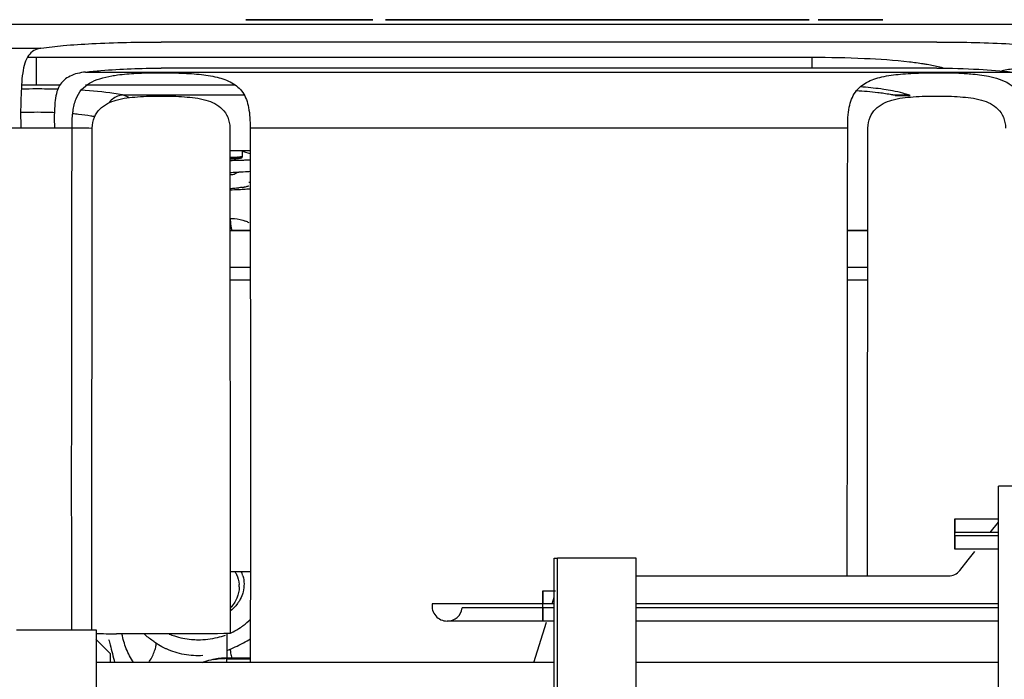
# Model space of a CAD drawing. Units: millimetres. Extents: x -3357 to 17472, y -300 to 20261.
# Drawn here: x 13844 to 14049, y 14896 to 15034 of the extents above; entities that cross this region are included whole.
import ezdxf

# ---------------------------------------------------------------- set-up
doc = ezdxf.new("R2010")
doc.units = ezdxf.units.MM
doc.header["$LTSCALE"] = 300
doc.layers.add('1轮廓实线层', color=7, linetype='Continuous')
doc.layers.add('6文字层', color=3, linetype='Continuous')

# ---------------------------------------------------------------- blocks, each defined once
blk = doc.blocks.new('A$C13EC3E9F')
at = {"layer": '6文字层', "linetype": 'Continuous'}
for p, q in [((-815.26, 676.69), (-1197.44, 676.69)), ((-815.26, 677.69), (-812.47, 677.69)), ((-815.17, 677.69), (-815.26, 677.69)), ((-814.79, 676.69), (-815.26, 676.69)), ((-814.47, 677.69), (-815.17, 677.69)), ((-812, 677.69), (-814.79, 677.69)), ((-814.79, 677.69), (-812, 677.69)), ((-812.47, 676.69), (-814.79, 676.69)), ((-812.47, 677.69), (-814.47, 677.69)), ((-812.47, 677.69), (-812, 677.69)), ((-812, 677.69), (-812.47, 677.69)), ((-812, 676.69), (-812.47, 676.69)), ((-812, 677.69), (-803.17, 677.69)), ((-809.53, 677.69), (-812, 677.69)), ((-803.17, 677.69), (-812, 677.69)), ((-812, 677.69), (-801.31, 677.69)), ((-805.96, 676.69), (-812, 676.69)), ((-807.2, 677.69), (-809.53, 677.69)), ((-805.96, 677.69), (-807.2, 677.69)), ((-805.03, 677.69), (-805.96, 677.69)), ((-805.03, 676.69), (-805.96, 676.69)), ((-804.1, 677.69), (-805.03, 677.69)), ((-805.03, 677.69), (-804.34, 677.69)), ((-804.97, 677.69), (-805.03, 677.69)), ((-804.1, 676.69), (-805.03, 676.69)), ((-803.5, 677.69), (-804.97, 677.69)), ((-804.34, 677.69), (-804.1, 677.69)), ((-803.17, 676.69), (-804.1, 676.69)), ((-803.17, 677.69), (-803.5, 677.69)), ((-802.7, 677.69), (-803.17, 677.69)), ((-803.17, 677.69), (-802.7, 677.69)), ((-802.7, 677.69), (-803.17, 677.69)), ((-802.7, 676.69), (-803.17, 676.69)), ((-801.31, 677.69), (-802.7, 677.69)), ((-802.7, 677.69), (-801.31, 677.69)), ((-802.7, 677.69), (-801.31, 677.69)), ((-801.31, 677.69), (-802.7, 677.69)), ((-801.31, 677.69), (-802.7, 677.69)), ((-801.31, 676.69), (-802.7, 676.69)), ((-800.84, 677.69), (-801.31, 677.69)), ((-801.31, 677.69), (-800.84, 677.69)), ((-801.31, 677.69), (-800.84, 677.69)), ((-800.84, 677.69), (-801.31, 677.69)), ((-800.84, 676.69), (-801.31, 676.69)), ((-799.91, 677.69), (-800.84, 677.69)), ((-800.84, 677.69), (-799.16, 677.69)), ((-800.84, 677.69), (-799.91, 677.69)), ((-799.91, 677.69), (-800.84, 677.69)), ((-799.91, 676.69), (-800.84, 676.69)), ((-799.1, 677.69), (-799.91, 677.69)), ((-799.91, 677.69), (-798.77, 677.69)), ((-799.68, 677.69), (-799.91, 677.69)), ((-799.91, 677.69), (-799.1, 677.69)), ((-799.1, 677.69), (-799.91, 677.69)), ((-799.1, 676.69), (-799.91, 676.69)), ((-799.1, 677.69), (-799.68, 677.69)), ((-799.16, 677.69), (-799.1, 677.69)), ((-797.59, 677.69), (-799.1, 677.69)), ((-799.1, 677.69), (-797.59, 677.69)), ((-797.59, 677.69), (-799.1, 677.69)), ((-797.59, 676.69), (-799.1, 676.69)), ((-798.77, 677.69), (-797.99, 677.69)), ((-797.99, 677.69), (-797.59, 677.69)), ((-791.54, 677.69), (-797.59, 677.69)), ((-797.59, 677.69), (-796.35, 677.69)), ((-797.59, 677.69), (-791.54, 677.69)), ((-791.54, 677.69), (-797.59, 677.69)), ((-791.54, 676.69), (-797.59, 676.69)), ((-796.35, 677.69), (-794.08, 677.69)), ((-794.08, 677.69), (-791.54, 677.69)), ((-791.07, 677.69), (-791.54, 677.69)), ((-791.54, 677.69), (-791.07, 677.69)), ((-791.54, 677.69), (-791.07, 677.69)), ((-791.07, 677.69), (-791.54, 677.69)), ((-791.07, 676.69), (-791.54, 676.69)), ((-790.74, 677.69), (-791.07, 677.69)), ((-791.07, 677.69), (-788.82, 677.69)), ((-791.07, 677.69), (-790.14, 677.69)), ((-790.14, 677.69), (-791.07, 677.69)), ((-790.14, 676.69), (-791.07, 676.69)), ((-788.75, 677.69), (-790.74, 677.69)), ((-788.75, 676.69), (-790.14, 676.69)), ((-788.82, 677.69), (-788.75, 677.69)), ((-785.99, 676.69), (-788.75, 676.69)), ((-785.99, 677.69), (-786.11, 677.69)), ((-786.11, 677.69), (-782.24, 677.69)), ((-785.92, 677.69), (-785.99, 677.69)), ((-783.17, 676.69), (-785.99, 676.69)), ((-785.34, 677.69), (-785.92, 677.69)), ((-785.46, 677.69), (-783.67, 677.69)), ((-784.23, 677.69), (-785.46, 677.69)), ((-785.2, 677.69), (-785.34, 677.69)), ((-784.23, 677.69), (-785.2, 677.69)), ((-783.77, 677.69), (-784.23, 677.69)), ((-782.3, 677.69), (-784.23, 677.69)), ((-780.81, 677.69), (-783.77, 677.69)), ((-783.67, 677.69), (-783.2, 677.69)), ((-783.2, 677.69), (-782.76, 677.69)), ((-783.17, 677.69), (-769.68, 677.69)), ((-769.68, 677.69), (-783.17, 677.69)), ((-769.68, 676.69), (-783.17, 676.69)), ((-782.76, 677.69), (-781.82, 677.69)), ((-779.69, 677.69), (-782.3, 677.69)), ((-782.24, 677.69), (-779.59, 677.69)), ((-781.82, 677.69), (-780.8, 677.69)), ((-777.92, 677.69), (-780.81, 677.69)), ((-780.8, 677.69), (-780.26, 677.69)), ((-780.26, 677.69), (-778.15, 677.69)), ((-776.47, 677.69), (-779.69, 677.69)), ((-779.59, 677.69), (-776.35, 677.69)), ((-778.15, 677.69), (-777.71, 677.69)), ((-776.33, 677.69), (-777.92, 677.69)), ((-777.71, 677.69), (-776.57, 677.69)), ((-776.57, 677.69), (-771.37, 677.69)), ((-772.64, 677.69), (-776.47, 677.69)), ((-776.35, 677.69), (-772.58, 677.69)), ((-774.73, 677.69), (-776.33, 677.69)), ((-771.37, 677.69), (-774.73, 677.69)), ((-768.35, 677.69), (-772.64, 677.69)), ((-772.58, 677.69), (-768.37, 677.69)), ((-770.57, 677.69), (-771.37, 677.69)), ((-771.37, 677.69), (-769.68, 677.69)), ((-769.76, 677.69), (-770.57, 677.69)), ((-768.13, 677.69), (-769.76, 677.69)), ((-769.68, 677.69), (-768.25, 677.69)), ((-768.25, 676.69), (-769.68, 676.69)), ((-768.37, 677.69), (-767.27, 677.69)), ((-763.72, 677.69), (-768.35, 677.69)), ((-768.25, 677.69), (-766.99, 677.69)), ((-766.36, 677.69), (-768.25, 677.69)), ((-768.25, 677.69), (-767.27, 677.69)), ((-766.42, 676.69), (-768.25, 676.69)), ((-767.3, 677.69), (-768.13, 677.69)), ((-766.47, 677.69), (-767.3, 677.69)), ((-767.27, 677.69), (-766.91, 677.69)), ((-767.27, 677.69), (-766.91, 677.69)), ((-767.07, 677.69), (-767.27, 677.69)), ((-767.27, 677.69), (-766.91, 677.69)), ((-766.28, 677.69), (-767.07, 677.69)), ((-766.99, 677.69), (-766.36, 677.69)), ((-766.91, 677.69), (-763.76, 677.69)), ((-766.91, 677.69), (-766.05, 677.69)), ((-766.91, 677.69), (-766.36, 677.69)), ((-766.05, 677.69), (-766.47, 677.69)), ((-766.42, 677.69), (-755.73, 677.69)), ((-755.73, 677.69), (-766.42, 677.69)), ((-755.73, 676.69), (-766.42, 676.69)), ((-766.36, 677.69), (-764.71, 677.69)), ((-764.88, 677.69), (-766.36, 677.69)), ((-766.36, 677.69), (-766.05, 677.69)), ((-766.08, 677.69), (-766.28, 677.69)), ((-765.88, 677.69), (-766.08, 677.69)), ((-765.75, 677.69), (-766.05, 677.69)), ((-766.05, 677.69), (-764.88, 677.69)), ((-766.05, 677.69), (-764.88, 677.69)), ((-764.94, 677.69), (-765.88, 677.69)), ((-764.33, 677.69), (-765.75, 677.69)), ((-764.65, 677.69), (-764.94, 677.69)), ((-763.51, 677.69), (-764.88, 677.69)), ((-764.88, 677.69), (-764.21, 677.69)), ((-764.88, 677.69), (-763.51, 677.69)), ((-764.71, 677.69), (-763.05, 677.69)), ((-764.05, 677.69), (-764.65, 677.69)), ((-763.63, 677.69), (-764.33, 677.69)), ((-764.21, 677.69), (-763.51, 677.69)), ((-763.08, 677.69), (-764.05, 677.69)), ((-763.76, 677.69), (-763.08, 677.69)), ((-759.23, 677.69), (-763.72, 677.69)), ((-762.93, 677.69), (-763.63, 677.69)), ((-762.23, 677.69), (-763.51, 677.69)), ((-763.51, 677.69), (-763.25, 677.69)), ((-763.51, 677.69), (-763.08, 677.69)), ((-763.25, 677.69), (-762.18, 677.69)), ((-763.08, 677.69), (-758.86, 677.69)), ((-762.28, 677.69), (-763.08, 677.69)), ((-763.08, 677.69), (-762.23, 677.69)), ((-763.05, 677.69), (-762.22, 677.69)), ((-762.23, 677.69), (-762.93, 677.69)), ((-761.45, 677.69), (-762.28, 677.69)), ((-761.91, 677.69), (-762.23, 677.69)), ((-761.74, 677.69), (-762.23, 677.69)), ((-762.23, 677.69), (-761.91, 677.69)), ((-762.22, 677.69), (-761.91, 677.69)), ((-762.18, 677.69), (-761.91, 677.69)), ((-761.91, 677.69), (-761.39, 677.69)), ((-761.39, 677.69), (-761.91, 677.69)), ((-761.91, 677.69), (-760.7, 677.69)), ((-761.91, 677.69), (-761.39, 677.69)), ((-759.23, 677.69), (-761.74, 677.69)), ((-757.86, 677.69), (-761.45, 677.69)), ((-761.39, 677.69), (-760.2, 677.69)), ((-760.1, 677.69), (-761.39, 677.69)), ((-761.39, 677.69), (-760.1, 677.69)), ((-760.7, 677.69), (-760.4, 677.69)), ((-760.4, 677.69), (-760.1, 677.69)), ((-760.2, 677.69), (-759.02, 677.69)), ((-759.23, 677.69), (-760.1, 677.69)), ((-760.1, 677.69), (-759.42, 677.69)), ((-760.1, 677.69), (-759.23, 677.69)), ((-759.42, 677.69), (-759.08, 677.69)), ((-758.04, 677.69), (-759.23, 677.69)), ((-758.43, 677.69), (-759.23, 677.69)), ((-759.23, 677.69), (-758.04, 677.69)), ((-758.84, 677.69), (-759.23, 677.69)), ((-759.08, 677.69), (-758.73, 677.69)), ((-759.02, 677.69), (-757.85, 677.69)), ((-758.86, 677.69), (-758.04, 677.69)), ((-753.84, 677.69), (-758.84, 677.69)), ((-758.73, 677.69), (-758.39, 677.69)), ((-758.04, 677.69), (-758.43, 677.69)), ((-758.39, 677.69), (-758.04, 677.69)), ((-755.73, 677.69), (-758.04, 677.69)), ((-758.04, 677.69), (-753.69, 677.69)), ((-758.04, 677.69), (-755.73, 677.69)), ((-756.73, 677.69), (-757.86, 677.69)), ((-757.85, 677.69), (-756.68, 677.69)), ((-754.41, 677.69), (-756.73, 677.69)), ((-756.68, 677.69), (-755.53, 677.69)), ((-754.39, 677.69), (-755.73, 677.69)), ((-755.73, 677.69), (-754.39, 677.69)), ((-752.01, 677.69), (-755.73, 677.69)), ((-755.73, 677.69), (-752.01, 677.69)), ((-752.01, 676.69), (-755.73, 676.69)), ((-755.53, 677.69), (-754.39, 677.69)), ((-752.02, 677.69), (-754.41, 677.69)), ((-754.39, 677.69), (-753, 677.69)), ((-752.01, 677.69), (-754.39, 677.69)), ((-754.39, 677.69), (-752.01, 677.69)), ((-748.72, 677.69), (-753.84, 677.69)), ((-753.69, 677.69), (-748.44, 677.69)), ((-753, 677.69), (-750.29, 677.69)), ((-750.8, 677.69), (-752.02, 677.69)), ((-747.42, 677.69), (-752.01, 677.69)), ((-752.01, 677.69), (-750.8, 677.69)), ((-747.42, 676.69), (-752.01, 676.69)), ((-749.52, 677.69), (-750.8, 677.69)), ((-750.8, 677.69), (-749.75, 677.69)), ((-750.29, 677.69), (-747.42, 677.69)), ((-749.75, 677.69), (-747.42, 677.69)), ((-748.21, 677.69), (-749.52, 677.69)), ((-743.48, 677.69), (-748.72, 677.69)), ((-748.44, 677.69), (-743.33, 677.69)), ((-744.17, 677.69), (-748.21, 677.69)), ((-747.42, 677.69), (-746.37, 677.69)), ((-746.37, 677.69), (-747.42, 677.69)), ((-747.42, 677.69), (-746.37, 677.69)), ((-745.96, 676.69), (-747.42, 676.69)), ((-746.37, 677.69), (-745.15, 677.69)), ((-745.96, 677.69), (-746.37, 677.69)), ((-746.37, 677.69), (-745.96, 677.69)), ((-739.31, 677.69), (-745.96, 677.69)), ((-745.96, 677.69), (-742.78, 677.69)), ((-745.96, 677.69), (-733.87, 677.69)), ((-733.87, 677.69), (-745.96, 677.69)), ((-733.87, 676.69), (-745.96, 676.69)), ((-745.15, 677.69), (-742.76, 677.69)), ((-742.78, 677.69), (-744.17, 677.69)), ((-739.14, 677.69), (-743.48, 677.69)), ((-743.33, 677.69), (-738.32, 677.69)), ((-741.64, 677.69), (-742.78, 677.69)), ((-742.78, 677.69), (-739.14, 677.69)), ((-742.76, 677.69), (-740.44, 677.69)), ((-740.49, 677.69), (-741.64, 677.69)), ((-739.32, 677.69), (-740.49, 677.69)), ((-740.44, 677.69), (-739.31, 677.69)), ((-738.15, 677.69), (-739.32, 677.69)), ((-739.31, 677.69), (-734.09, 677.69)), ((-733.87, 677.69), (-739.31, 677.69)), ((-739.14, 677.69), (-735.66, 677.69)), ((-738.79, 677.69), (-739.14, 677.69)), ((-739.14, 677.69), (-737.08, 677.69)), ((-738.31, 677.69), (-739.14, 677.69)), ((-738.45, 677.69), (-738.79, 677.69)), ((-738.1, 677.69), (-738.45, 677.69)), ((-738.32, 677.69), (-733.45, 677.69)), ((-734.09, 677.69), (-738.31, 677.69)), ((-736.97, 677.69), (-738.15, 677.69)), ((-737.76, 677.69), (-738.1, 677.69)), ((-737.08, 677.69), (-737.76, 677.69)), ((-736.78, 677.69), (-737.08, 677.69)), ((-737.08, 677.69), (-735.78, 677.69)), ((-735.78, 677.69), (-736.97, 677.69)), ((-736.47, 677.69), (-736.78, 677.69)), ((-735.27, 677.69), (-736.47, 677.69)), ((-735.27, 677.69), (-735.78, 677.69)), ((-735.78, 677.69), (-735.27, 677.69)), ((-735.66, 677.69), (-735.27, 677.69)), ((-735.27, 677.69), (-734.94, 677.69)), ((-735, 677.69), (-735.27, 677.69)), ((-734.95, 677.69), (-735.27, 677.69)), ((-735.27, 677.69), (-734.94, 677.69)), ((-734.2, 677.69), (-735, 677.69)), ((-734.12, 677.69), (-734.95, 677.69)), ((-734.94, 677.69), (-734.22, 677.69)), ((-734.94, 677.69), (-734.09, 677.69)), ((-734.22, 677.69), (-733.51, 677.69)), ((-733.94, 677.69), (-734.2, 677.69)), ((-733.29, 677.69), (-734.12, 677.69)), ((-734.09, 677.69), (-732.23, 677.69)), ((-734.09, 677.69), (-733.67, 677.69)), ((-733.41, 677.69), (-734.09, 677.69)), ((-733.67, 677.69), (-733.94, 677.69)), ((-731.54, 677.69), (-733.87, 677.69)), ((-731.54, 676.69), (-733.87, 676.69)), ((-732.96, 677.69), (-733.67, 677.69)), ((-733.67, 677.69), (-732.3, 677.69)), ((-733.51, 677.69), (-732.8, 677.69)), ((-733.45, 677.69), (-728.82, 677.69)), ((-730.27, 677.69), (-733.41, 677.69)), ((-732.46, 677.69), (-733.29, 677.69)), ((-732.3, 677.69), (-732.96, 677.69)), ((-732.8, 677.69), (-731.4, 677.69)), ((-730.81, 677.69), (-732.46, 677.69)), ((-731.13, 677.69), (-732.3, 677.69)), ((-732.3, 677.69), (-731.54, 677.69)), ((-732.23, 677.69), (-731.29, 677.69)), ((-720.6, 677.69), (-731.54, 677.69)), ((-731.54, 677.69), (-731.13, 677.69)), ((-731.54, 677.69), (-718.52, 677.69)), ((-718.52, 677.69), (-731.54, 677.69)), ((-718.52, 677.69), (-731.54, 677.69)), ((-731.54, 677.69), (-718.52, 677.69)), ((-720.6, 676.69), (-731.54, 676.69)), ((-731.4, 677.69), (-730.71, 677.69)), ((-731.29, 677.69), (-731.09, 677.69)), ((-730.27, 677.69), (-731.13, 677.69)), ((-731.13, 677.69), (-730.71, 677.69)), ((-731.09, 677.69), (-730.9, 677.69)), ((-730.9, 677.69), (-730.11, 677.69)), ((-730.62, 677.69), (-730.81, 677.69)), ((-730.71, 677.69), (-730.27, 677.69)), ((-730.71, 677.69), (-729.87, 677.69)), ((-728.92, 677.69), (-730.62, 677.69)), ((-729.9, 677.69), (-730.27, 677.69)), ((-730.27, 677.69), (-729.9, 677.69)), ((-729.9, 677.69), (-730.27, 677.69)), ((-730.11, 677.69), (-729.9, 677.69)), ((-729.9, 677.69), (-728.92, 677.69)), ((-728.81, 677.69), (-729.9, 677.69)), ((-729.87, 677.69), (-729.05, 677.69)), ((-729.05, 677.69), (-728.23, 677.69)), ((-728.82, 677.69), (-724.53, 677.69)), ((-724.59, 677.69), (-728.81, 677.69)), ((-728.23, 677.69), (-727.41, 677.69)), ((-727.41, 677.69), (-726.61, 677.69)), ((-726.61, 677.69), (-725.81, 677.69)), ((-725.81, 677.69), (-724.11, 677.69)), ((-720.83, 677.69), (-724.59, 677.69)), ((-724.53, 677.69), (-720.7, 677.69)), ((-724.11, 677.69), (-720.84, 677.69)), ((-720.84, 677.69), (-719.25, 677.69)), ((-717.59, 677.69), (-720.83, 677.69)), ((-720.7, 677.69), (-717.48, 677.69)), ((-719.98, 677.69), (-720.6, 677.69)), ((-718.52, 676.69), (-720.6, 676.69)), ((-716.91, 677.69), (-719.98, 677.69)), ((-719.25, 677.69), (-716.91, 677.69)), ((-712.47, 676.69), (-718.52, 676.69)), ((-714.94, 677.69), (-717.59, 677.69)), ((-717.48, 677.69), (-714.87, 677.69)), ((-716.37, 677.69), (-716.91, 677.69)), ((-716.91, 677.69), (-716.36, 677.69)), ((-715.35, 677.69), (-716.37, 677.69)), ((-716.36, 677.69), (-715.69, 677.69)), ((-715.69, 677.69), (-714.46, 677.69)), ((-713.97, 677.69), (-715.35, 677.69)), ((-712.96, 677.69), (-714.94, 677.69)), ((-714.87, 677.69), (-712.96, 677.69)), ((-714.46, 677.69), (-713.4, 677.69)), ((-713.5, 677.69), (-713.97, 677.69)), ((-711.71, 677.69), (-713.5, 677.69)), ((-713.4, 677.69), (-712.94, 677.69)), ((-712.96, 677.69), (-712.47, 677.69)), ((-711.66, 677.69), (-712.96, 677.69)), ((-712.94, 677.69), (-711.98, 677.69)), ((-712.47, 677.69), (-711.71, 677.69)), ((-712.47, 677.69), (-708.75, 677.69)), ((-708.75, 677.69), (-712.47, 677.69)), ((-711.71, 676.69), (-712.47, 676.69)), ((-711.98, 677.69), (-711.83, 677.69)), ((-711.83, 677.69), (-711.26, 677.69)), ((-708.75, 676.69), (-711.71, 676.69)), ((-711.07, 677.69), (-711.66, 677.69)), ((-711.26, 677.69), (-711.19, 677.69)), ((-711.19, 677.69), (-711.07, 677.69)), ((-708.75, 677.69), (-697.59, 677.69)), ((-697.59, 677.69), (-708.75, 677.69)), ((-697.59, 676.69), (-708.75, 676.69)), ((-695.73, 676.69), (-697.59, 676.69)), ((-695.73, 677.69), (-695.26, 677.69)), ((-695.26, 677.69), (-695.73, 677.69)), ((-695.73, 677.69), (-695.26, 677.69)), ((-695.26, 677.69), (-695.73, 677.69)), ((-695.26, 676.69), (-695.73, 676.69)), ((-682.24, 677.69), (-695.26, 677.69)), ((-695.26, 677.69), (-682.24, 677.69)), ((-695.26, 677.69), (-682.24, 677.69)), ((-682.24, 677.69), (-695.26, 677.69)), ((-682.24, 676.69), (-695.26, 676.69)), ((-295.67, 676.69), (-682.24, 676.69)), ((-670.97, 673.03), (-832.97, 673.03)), ((-969.87, 671.73), (-858.07, 671.73)), ((-859, 664.04), (-859, 669.79)), ((-858.07, 669.79), (-859, 669.79)), ((-832.97, 669.79), (-858.07, 669.79)), ((-828.68, 669.79), (-832.97, 669.79)), ((-697, 669.79), (-828.68, 669.79)), ((-697, 667.57), (-697, 669.79)), ((-848.77, 666.75), (-655.18, 666.75)), ((-670.97, 667.57), (-832.97, 667.57)), ((-854.07, 664.04), (-859, 664.04)), ((-817.45, 664.04), (-848.77, 664.04)), ((-841.05, 661.97), (-815.6, 661.97)), ((-680.17, 661.97), (-679.63, 661.97)), ((-679.63, 661.97), (-676.88, 661.97)), ((-676.88, 661.82), (-679.63, 661.82)), ((-676.51, 661.82), (-676.88, 661.82)), ((-965.69, 655.11), (-862.26, 655.11)), ((-862.26, 655.11), (-855.25, 655.11)), ((-855.25, 655.11), (-851.57, 655.11)), ((-847.43, 550.22), (-847.34, 655.06)), ((-818.61, 655.06), (-818.52, 549.45)), ((-814.38, 655.11), (-689.57, 655.11)), ((-685.42, 561.47), (-685.34, 655.06)), ((-818.6, 650.38), (-814.38, 650.38)), ((-815.97, 649.14), (-815.97, 650.38)), ((-815.66, 650.1), (-815.97, 650.2)), ((-814.37, 649.68), (-815.66, 650.1)), ((-816.68, 642.58), (-816.72, 642.57)), ((-818.59, 633.7), (-814.36, 633.7)), ((-818.59, 633.66), (-814.36, 633.66)), ((-689.59, 633.7), (-685.36, 633.7)), ((-689.59, 633.66), (-685.36, 633.66)), ((-814.35, 625.89), (-818.58, 625.89)), ((-685.37, 625.89), (-689.6, 625.89)), ((-818.58, 623.35), (-814.35, 623.35)), ((-689.6, 623.35), (-685.37, 623.35)), ((-658.05, 570.55), (-658.05, 580.22)), ((-641.22, 580.22), (-658.05, 580.22)), ((-667.17, 573.39), (-667.17, 572.58)), ((-667.17, 573.39), (-658.05, 573.39)), ((-667.17, 572.68), (-667.17, 573.39)), ((-667.17, 570.55), (-667.17, 572.68)), ((-667.17, 572.58), (-667.17, 570.39)), ((-659.81, 570.55), (-658.05, 572.74)), ((-667.17, 570.05), (-667.17, 570.55)), ((-658.05, 570.55), (-667.17, 570.55)), ((-667.17, 567.04), (-667.17, 570.05)), ((-660.33, 569.89), (-667.17, 569.89)), ((-667.17, 569.89), (-667.17, 567.76)), ((-658.05, 569.89), (-660.33, 569.89)), ((-658.05, 567.04), (-658.05, 570.55)), ((-667.17, 567.76), (-667.17, 567.04)), ((-662.61, 567.04), (-667.17, 567.04)), ((-664.4, 564.82), (-663, 566.56)), ((-658.05, 567.04), (-662.61, 567.04)), ((-658.05, 555.65), (-658.05, 567.04)), ((-750.86, 565.22), (-750.16, 565.22)), ((-750.86, 555.65), (-750.86, 565.22)), ((-733.74, 565.22), (-750.16, 565.22)), ((-750.16, 555.65), (-750.16, 565.22)), ((-733.74, 555.65), (-733.74, 565.22)), ((-666.18, 562.59), (-664.4, 564.82)), ((-818.53, 562.44), (-814.31, 562.44)), ((-733.74, 561.47), (-668.52, 561.47)), ((-753.22, 558.39), (-753.22, 557.73)), ((-753.22, 558.39), (-750.58, 558.39)), ((-753.22, 557.57), (-753.22, 558.39)), ((-753.22, 557.73), (-753.22, 555.65)), ((-753.22, 555.65), (-753.22, 557.57)), ((-775.78, 555.65), (-776.36, 555.65)), ((-765.53, 555.65), (-775.78, 555.65)), ((-758.37, 555.65), (-765.53, 555.65)), ((-755.81, 555.65), (-758.37, 555.65)), ((-753.22, 555.65), (-755.81, 555.65)), ((-750.86, 555.65), (-753.22, 555.65)), ((-753.22, 555.09), (-753.22, 555.65)), ((-751.3, 555.65), (-750.86, 557.06)), ((-750.86, 552.04), (-750.86, 555.65)), ((-750.16, 526.39), (-750.16, 555.65)), ((-658.05, 555.65), (-733.74, 555.65)), ((-733.74, 552.04), (-733.74, 555.65)), ((-658.05, 552.04), (-658.05, 555.65)), ((-758.78, 554.79), (-770.07, 554.79)), ((-755.1, 554.79), (-758.78, 554.79)), ((-753.22, 554.79), (-755.1, 554.79)), ((-753.22, 554.79), (-753.22, 555.09)), ((-751.57, 554.79), (-753.22, 554.79)), ((-753.22, 552.04), (-753.22, 554.79)), ((-753.22, 554.79), (-753.22, 552.87)), ((-750.86, 554.79), (-751.57, 554.79)), ((-658.05, 554.79), (-733.74, 554.79)), ((-772.97, 552.04), (-773.22, 552.04)), ((-764.97, 552.04), (-772.97, 552.04)), ((-756.35, 552.04), (-764.97, 552.04)), ((-753.22, 552.04), (-756.35, 552.04)), ((-755.14, 543.39), (-752.5, 551.82)), ((-753.22, 552.87), (-753.22, 552.04)), ((-752.43, 552.04), (-753.22, 552.04)), ((-750.86, 552.04), (-752.43, 552.04)), ((-750.86, 543.39), (-750.86, 552.04)), ((-658.05, 552.04), (-733.74, 552.04)), ((-733.74, 543.39), (-733.74, 552.04)), ((-658.05, 543.39), (-658.05, 552.04)), ((-863.15, 550.22), (-846.53, 550.22)), ((-846.53, 550.22), (-846.53, 543.39)), ((-819.25, 549.45), (-819.25, 545.05)), ((-843.58, 545.3), (-846.58, 548.3)), ((-843.58, 545.3), (-843.58, 543.39)), ((-819.25, 545.05), (-819.25, 544.33)), ((-843.58, 543.39), (-846.53, 543.39)), ((-846.53, 543.39), (-846.53, 537.04)), ((-755.14, 543.39), (-843.58, 543.39)), ((-814.33, 544.33), (-819.25, 544.33)), ((-819.25, 544.19), (-819.25, 544.33)), ((-819.25, 544.19), (-814.33, 544.19)), ((-819.25, 543.39), (-819.25, 544.19)), ((-750.86, 543.39), (-755.14, 543.39)), ((-750.86, 537.04), (-750.86, 543.39)), ((-658.05, 543.39), (-733.74, 543.39)), ((-733.74, 537.04), (-733.74, 543.39)), ((-658.05, 537.04), (-658.05, 543.39))]:
    blk.add_line(p, q, dxfattribs=at)
for centre, radius, start, end in [((-859, 410.89), 258.9, 89.9997, 90.4244), ((-859.04, 482.55), 181.49, 89.986, 90.9736), ((-859.01, 495.61), 167.61, 89.9987, 91.0173), ((-858.97, 497.95), 165.27, 88.4549, 90.0118), ((-694.13, 573.23), 90.72, 84.0743, 85.4703), ((-681.58, 655.9), 6.24, 71.8139, 77.0252), ((-677.87, 659.07), 3.07, 63.7746, 71.2098), ((-859, 561.05), 97.29, 88.6481, 91.9503), ((-858.89, 564.77), 93.56, 87.7666, 88.661), ((-856.96, 594.23), 64.04, 83.9562, 85.0342), ((-819.82, 750.04), 101.75, 270.6895, 271.7241), ((-818.7, 668.14), 19.53, 273.6379, 274.2374), ((-818.13, 663.62), 14.7, 274.4854, 275.2324), ((-819.21, 728.88), 80.59, 271.7458, 272.507), ((-819.89, 752.25), 106.46, 270.6967, 271.0686), ((-819.74, 744.27), 98.47, 271.0673, 271.5249), ((-819.55, 737.02), 91.22, 271.5272, 271.7517), ((-821.81, 701.01), 58.66, 273.1473, 274.1614), ((-823.1, 764.8), 122.73, 272.1111, 273.0036), ((-820.56, 683.99), 41.59, 274.1445, 275.0537), ((-820.02, 677.8), 35.38, 275.0659, 275.1938), ((-819.85, 675.93), 33.5, 275.1934, 275.3708), ((-821.91, 740.98), 98.89, 273.0386, 273.202), ((-821.03, 725.5), 83.38, 273.1897, 274.1165), ((-818.12, 659.74), 17.22, 277.1265, 277.276), ((-817.63, 656.06), 13.5, 277.2139, 278.5896), ((-819.42, 702.61), 60.44, 274.1551, 274.8212), ((-819, 588.58), 55.25, 85.1751, 85.4578), ((-818.46, 627.96), 8.25, 61.719, 68.0465), ((-822.54, 559.68), 6.9, 15.0645, 23.5861), ((-668.52, 564.47), 3, 270, 321.28), ((-822.49, 559.21), 5.84, 359.988, 4.9429), ((-773.22, 555.22), 3.17, 172.2908, 270), ((-773.22, 555.22), 3.17, 172.2908, 270), ((-823.82, 550.09), 7.38, 41.7614, 43.984), ((-773.22, 555.22), 3.17, 270, 352.2908), ((-773.22, 555.22), 3.17, 270, 352.2908), ((-837.61, 1199.78), 650.4, 269.20793, 269.58538), ((-824.98, 564.13), 15.96, 283.6879, 290.0934), ((-826.24, 558.89), 13.85, 235.9674, 236.3719), ((-824.73, 560.12), 15.26, 291.0941, 294.0237), ((-819.26, 529.29), 15.03, 89.9572, 100.8936), ((-819.26, 529.15), 15.05, 89.9574, 100.8624)]:
    blk.add_arc(centre, radius, start, end, dxfattribs=at)
for points, knots in [([(-858.07, 671.73), (-856.53, 671.98), (-852.98, 672.37), (-844.61, 672.9), (-837.79, 673.03), (-832.97, 673.03)], [0, 0, 0, 0, 0.186498, 0.426055, 1, 1, 1, 1]), ([(-670.97, 673.03), (-666.16, 673.03), (-659.34, 672.9), (-650.97, 672.37), (-647.42, 671.98), (-645.87, 671.73)], [0, 0, 0, 0, 0.573927, 0.81347, 1, 1, 1, 1]), ([(-858.07, 671.73), (-858.59, 671.65), (-859.59, 671.34), (-860.79, 670.2), (-861.51, 668.54), (-861.94, 666.47), (-862.15, 664.01), (-862.25, 661.23), (-862.34, 658.23), (-862.29, 656.16), (-862.26, 655.11)], [0, 0, 0, 0, 0.084452, 0.166482, 0.260608, 0.375128, 0.510448, 0.663191, 0.82831, 1, 1, 1, 1]), ([(-676.69, 668.84), (-679.81, 669.2), (-686.58, 669.65), (-693.36, 669.79), (-697, 669.79)], [0, 0, 0, 0, 0.463169, 1, 1, 1, 1]), ([(-672.95, 668.31), (-673.23, 668.36), (-674.48, 668.56), (-675.72, 668.72), (-676.69, 668.84)], [0, 0, 0, 0, 0.231151, 1, 1, 1, 1]), ([(-848.77, 666.75), (-849.87, 666.63), (-851.48, 666.28), (-853.27, 665.13), (-854.71, 663.38), (-855.33, 659.81), (-855.3, 656.87), (-855.25, 655.11)], [0, 0, 0, 0, 0.218413, 0.315768, 0.413544, 0.654271, 1, 1, 1, 1]), ([(-848.77, 666.75), (-847.69, 666.88), (-842.44, 667.38), (-837.16, 667.57), (-832.97, 667.57)], [0, 0, 0, 0, 0.205807, 1, 1, 1, 1]), ([(-843.28, 665.97), (-842.88, 666.04), (-841.17, 666.3), (-839.45, 666.43), (-838.14, 666.49)], [0, 0, 0, 0, 0.236966, 1, 1, 1, 1]), ([(-838.14, 666.49), (-835.18, 666.64), (-830.8, 666.66), (-825.16, 666.36), (-821.41, 665.82), (-818.17, 664.74), (-815.61, 662.56), (-814.47, 659.07), (-814.38, 656.53), (-814.38, 655.11)], [0, 0, 0, 0, 0.287503, 0.424846, 0.548318, 0.655409, 0.752725, 0.862356, 1, 1, 1, 1]), ([(-689.57, 655.11), (-689.57, 656.55), (-689.48, 659.13), (-688.28, 662.66), (-685.62, 664.83), (-682.29, 665.87), (-678.44, 666.4), (-672.68, 666.67), (-668.22, 666.64), (-665.22, 666.46)], [0, 0, 0, 0, 0.137163, 0.245956, 0.34318, 0.451003, 0.575474, 0.713564, 1, 1, 1, 1]), ([(-669.62, 667.57), (-669.86, 667.64), (-670.96, 667.94), (-672.07, 668.16), (-672.95, 668.31)], [0, 0, 0, 0, 0.218285, 1, 1, 1, 1]), ([(-670.97, 667.57), (-668.04, 667.57), (-662.77, 667.43), (-657.5, 667.03), (-655.18, 666.75)], [0, 0, 0, 0, 0.556725, 1, 1, 1, 1]), ([(-665.22, 666.46), (-664.78, 666.44), (-663.08, 666.32), (-661.38, 666.12), (-660.14, 665.87)], [0, 0, 0, 0, 0.263096, 1, 1, 1, 1]), ([(-650.29, 667.54), (-651.59, 667.56), (-653.85, 667.5), (-656.11, 667.3), (-657.05, 667.07)], [0, 0, 0, 0, 0.574657, 1, 1, 1, 1]), ([(-850.73, 661.16), (-850.45, 661.85), (-849.69, 663.15), (-847.9, 664.56), (-845.71, 665.46), (-844.12, 665.82), (-843.28, 665.97)], [0, 0, 0, 0, 0.242091, 0.474646, 0.723709, 1, 1, 1, 1]), ([(-660.14, 665.87), (-658.66, 665.57), (-656.48, 664.94), (-654.2, 663.05), (-653.48, 661.82), (-653.22, 661.15)], [0, 0, 0, 0, 0.520413, 0.754846, 1, 1, 1, 1]), ([(-841.05, 661.97), (-841.64, 662.09), (-844.49, 662.56), (-847.37, 662.81), (-849.66, 662.95)], [0, 0, 0, 0, 0.207947, 1, 1, 1, 1]), ([(-682.01, 662.27), (-682.44, 662.33), (-684.35, 662.57), (-686.27, 662.73), (-687.75, 662.83)], [0, 0, 0, 0, 0.226509, 1, 1, 1, 1]), ([(-682.02, 663.13), (-682.23, 663.16), (-683.14, 663.29), (-684.06, 663.39), (-684.76, 663.47)], [0, 0, 0, 0, 0.235454, 1, 1, 1, 1]), ([(-679.68, 662.72), (-679.86, 662.75), (-680.63, 662.91), (-681.41, 663.04), (-682.02, 663.13)], [0, 0, 0, 0, 0.23178, 1, 1, 1, 1]), ([(-680.17, 661.97), (-680.32, 662), (-680.93, 662.11), (-681.54, 662.2), (-682.01, 662.27)], [0, 0, 0, 0, 0.235272, 1, 1, 1, 1]), ([(-676.88, 661.97), (-677.08, 662.04), (-678, 662.34), (-678.94, 662.56), (-679.68, 662.72)], [0, 0, 0, 0, 0.220088, 1, 1, 1, 1]), ([(-851.47, 657.62), (-851.44, 657.95), (-851.31, 659.15), (-851.06, 660.34), (-850.73, 661.16)], [0, 0, 0, 0, 0.272947, 1, 1, 1, 1]), ([(-847.34, 655.06), (-847.34, 655.84), (-847.07, 657.31), (-845.49, 659.66), (-842.16, 661.17), (-837.75, 661.66), (-832.97, 661.78), (-828.2, 661.66), (-823.79, 661.17), (-820.46, 659.66), (-818.88, 657.31), (-818.61, 655.84), (-818.61, 655.06)], [0, 0, 0, 0, 0.066202, 0.123044, 0.233684, 0.360987, 0.499991, 0.639002, 0.766309, 0.876951, 0.933794, 1, 1, 1, 1]), ([(-841.05, 661.97), (-841.3, 661.95), (-842.36, 661.72), (-843.29, 661.04), (-843.82, 660.41)], [0, 0, 0, 0, 0.238, 1, 1, 1, 1]), ([(-685.34, 655.06), (-685.34, 655.84), (-685.07, 657.31), (-683.49, 659.66), (-680.16, 661.17), (-675.75, 661.66), (-670.97, 661.78), (-666.2, 661.66), (-661.79, 661.17), (-658.46, 659.66), (-656.88, 657.31), (-656.61, 655.84), (-656.61, 655.06)], [0, 0, 0, 0, 0.066202, 0.123044, 0.233684, 0.360987, 0.499991, 0.639002, 0.766309, 0.876951, 0.933794, 1, 1, 1, 1]), ([(-846.84, 657.44), (-847.09, 657.48), (-848.22, 657.68), (-849.34, 657.82), (-850.21, 657.91)], [0, 0, 0, 0, 0.231275, 1, 1, 1, 1]), ([(-851.61, 550.22), (-851.62, 558.96), (-851.67, 576.44), (-851.62, 611.4), (-851.59, 637.63), (-851.57, 655.11)], [0, 0, 0, 0, 0.25, 0.5, 1, 1, 1, 1]), ([(-851.57, 655.11), (-851.15, 655.11), (-849.74, 655.1), (-848.34, 655.09), (-847.34, 655.06)], [0, 0, 0, 0, 0.294529, 1, 1, 1, 1]), ([(-814.38, 655.11), (-814.36, 636.49), (-814.31, 608.56), (-814.29, 571.32), (-814.35, 552.7), (-814.34, 543.39)], [0, 0, 0, 0, 0.5, 0.75, 1, 1, 1, 1]), ([(-817.5, 648.93), (-817.59, 648.92), (-817.95, 648.9), (-818.32, 648.89), (-818.6, 648.88)], [0, 0, 0, 0, 0.232862, 1, 1, 1, 1]), ([(-818.6, 648.61), (-818.5, 648.61), (-818.12, 648.62), (-817.74, 648.64), (-817.46, 648.65)], [0, 0, 0, 0, 0.269795, 1, 1, 1, 1]), ([(-817.22, 648.67), (-817.32, 648.67), (-817.78, 648.63), (-818.24, 648.62), (-818.59, 648.61)], [0, 0, 0, 0, 0.217868, 1, 1, 1, 1]), ([(-816.98, 648.96), (-817.02, 648.96), (-817.2, 648.94), (-817.37, 648.93), (-817.5, 648.93)], [0, 0, 0, 0, 0.234111, 1, 1, 1, 1]), ([(-817.25, 648.67), (-817.11, 648.68), (-816.85, 648.7), (-816.51, 648.75), (-816.27, 648.79), (-816.09, 648.87), (-816.02, 648.97), (-815.99, 649.04)], [0, 0, 0, 0, 0.321912, 0.569111, 0.751458, 0.848224, 1, 1, 1, 1]), ([(-816.52, 648.75), (-816.56, 648.75), (-816.8, 648.71), (-817.03, 648.69), (-817.22, 648.67)], [0, 0, 0, 0, 0.197764, 1, 1, 1, 1]), ([(-816.24, 649.04), (-816.28, 649.04), (-816.46, 649.01), (-816.64, 648.99), (-816.79, 648.98)], [0, 0, 0, 0, 0.202104, 1, 1, 1, 1]), ([(-816.4, 648.78), (-816.41, 648.78), (-816.45, 648.77), (-816.49, 648.76), (-816.52, 648.75)], [0, 0, 0, 0, 0.221847, 1, 1, 1, 1]), ([(-816.4, 648.91), (-816.35, 648.9), (-816.19, 648.85), (-816.35, 648.79), (-816.4, 648.78)], [0, 0, 0, 0, 0.500329, 1, 1, 1, 1]), ([(-815.97, 649.14), (-815.97, 649.12), (-816.1, 649.07), (-816.17, 649.06), (-816.24, 649.04)], [0, 0, 0, 0, 0.291316, 1, 1, 1, 1]), ([(-815.69, 648.37), (-815.57, 648.38), (-815.13, 648.4), (-814.68, 648.43), (-814.36, 648.45)], [0, 0, 0, 0, 0.265409, 1, 1, 1, 1]), ([(-817.12, 645.83), (-817.21, 645.68), (-817.45, 645.45), (-817.85, 645.32), (-818.23, 645.28), (-818.46, 645.26), (-818.6, 645.25)], [0, 0, 0, 0, 0.322979, 0.563289, 0.760422, 1, 1, 1, 1]), ([(-814.35, 645.95), (-814.54, 645.94), (-815.34, 645.89), (-816.14, 645.86), (-816.76, 645.84)], [0, 0, 0, 0, 0.225862, 1, 1, 1, 1]), ([(-815.98, 642.65), (-816.03, 642.65), (-816.27, 642.62), (-816.5, 642.59), (-816.68, 642.58)], [0, 0, 0, 0, 0.231833, 1, 1, 1, 1]), ([(-814.65, 643.01), (-814.65, 642.98), (-814.74, 642.9), (-814.93, 642.84), (-815.23, 642.76), (-815.47, 642.73), (-815.61, 642.7)], [0, 0, 0, 0, 0.096349, 0.288169, 0.589716, 1, 1, 1, 1]), ([(-818.52, 636.17), (-818.23, 636.18), (-817.15, 636.16), (-816.09, 635.9), (-815.37, 635.61)], [0, 0, 0, 0, 0.273498, 1, 1, 1, 1]), ([(-818.52, 636.17), (-818.52, 635.95), (-818.49, 635.12), (-818.37, 634.29), (-818.22, 633.69)], [0, 0, 0, 0, 0.255234, 1, 1, 1, 1]), ([(-817.6, 562.44), (-817.47, 562.23), (-817, 561.39), (-816.73, 560.43), (-816.67, 559.71)], [0, 0, 0, 0, 0.255654, 1, 1, 1, 1]), ([(-815.88, 561.48), (-815.73, 560.93), (-815.58, 559.81), (-815.72, 558.68), (-815.86, 558.13)], [0, 0, 0, 0, 0.500121, 1, 1, 1, 1]), ([(-816.65, 559.2), (-816.65, 558.41), (-816.99, 556.77), (-817.94, 555.4), (-818.51, 554.8)], [0, 0, 0, 0, 0.488948, 1, 1, 1, 1]), ([(-815.86, 558.13), (-815.9, 557.97), (-816.09, 557.33), (-816.37, 556.71), (-816.63, 556.27)], [0, 0, 0, 0, 0.247349, 1, 1, 1, 1]), ([(-816.63, 556.27), (-816.75, 556.07), (-817.28, 555.28), (-817.96, 554.58), (-818.52, 554.13)], [0, 0, 0, 0, 0.244601, 1, 1, 1, 1]), ([(-816.39, 550.71), (-816.2, 550.84), (-815.46, 551.36), (-814.77, 551.95), (-814.3, 552.43)], [0, 0, 0, 0, 0.253809, 1, 1, 1, 1]), ([(-818.52, 549.45), (-822.11, 549.39), (-830.05, 549.36), (-837.98, 549.36), (-842.31, 549.39)], [0, 0, 0, 0, 0.453374, 1, 1, 1, 1]), ([(-838.72, 543.39), (-839.32, 544.29), (-840.34, 546.22), (-840.94, 548.31), (-841.14, 549.38)], [0, 0, 0, 0, 0.499066, 1, 1, 1, 1]), ([(-833.99, 547.41), (-834.23, 547.57), (-835.1, 548.17), (-835.94, 548.83), (-836.51, 549.37)], [0, 0, 0, 0, 0.266483, 1, 1, 1, 1]), ([(-831.31, 549.34), (-830.95, 549.19), (-829.43, 548.65), (-827.84, 548.33), (-826.64, 548.22)], [0, 0, 0, 0, 0.247146, 1, 1, 1, 1]), ([(-818.51, 549.55), (-818.32, 549.63), (-817.59, 549.97), (-816.89, 550.38), (-816.39, 550.71)], [0, 0, 0, 0, 0.25277, 1, 1, 1, 1]), ([(-843.93, 548.22), (-843.82, 547.84), (-843.39, 546.24), (-842.97, 544.63), (-842.7, 543.4)], [0, 0, 0, 0, 0.236215, 1, 1, 1, 1]), ([(-835.56, 543.39), (-835.11, 544.08), (-834.55, 545.12), (-834.09, 546.51), (-833.99, 547.13), (-833.99, 547.41)], [0, 0, 0, 0, 0.568731, 0.807652, 1, 1, 1, 1]), ([(-831.86, 546.22), (-832.04, 546.3), (-832.75, 546.64), (-833.42, 547.03), (-833.91, 547.36)], [0, 0, 0, 0, 0.252693, 1, 1, 1, 1]), ([(-826.64, 548.22), (-826.18, 548.18), (-824.36, 548.1), (-822.52, 548.31), (-821.2, 548.63)], [0, 0, 0, 0, 0.251038, 1, 1, 1, 1]), ([(-818.52, 546.19), (-818.32, 546.28), (-817.58, 546.61), (-816.84, 546.95), (-816.31, 547.22)], [0, 0, 0, 0, 0.266388, 1, 1, 1, 1]), ([(-816.31, 547.22), (-816.12, 547.31), (-815.45, 547.65), (-814.78, 548.02), (-814.32, 548.32)], [0, 0, 0, 0, 0.271222, 1, 1, 1, 1]), ([(-824.25, 544.83), (-825.56, 544.76), (-828.18, 544.92), (-830.69, 545.69), (-831.86, 546.22)], [0, 0, 0, 0, 0.504637, 1, 1, 1, 1]), ([(-818.52, 546.19), (-818.52, 545.91), (-818.45, 545.28), (-818.3, 544.67), (-818.21, 544.33)], [0, 0, 0, 0, 0.444785, 1, 1, 1, 1]), ([(-824.39, 543.41), (-824.21, 543.48), (-823.46, 543.74), (-822.69, 543.94), (-822.1, 544.06)], [0, 0, 0, 0, 0.246192, 1, 1, 1, 1])]:
    blk.add_open_spline(points, degree=3, knots=knots, dxfattribs=at)
for points in [[(-657.05, 667.07), (-657.16, 667.05), (-657.27, 667.02), (-657.38, 666.98)], [(-839.68, 661.41), (-840.11, 661.66), (-840.57, 661.85), (-841.05, 661.97)], [(-851.57, 655.11), (-851.57, 655.95), (-851.54, 656.79), (-851.47, 657.62)], [(-689.67, 561.47), (-689.63, 592.68), (-689.6, 623.9), (-689.57, 655.11)], [(-815.99, 649.04), (-815.98, 649.07), (-815.97, 649.11), (-815.97, 649.14)]]:
    blk.add_open_spline(points, degree=3, dxfattribs=at)
blk = doc.blocks.new('A$C4D674EBB')
at = {"layer": '1轮廓实线层'}
blk.add_blockref('A$C13EC3E9F', (-232, 315.02), dxfattribs=at)

msp = doc.modelspace()

# ---------------------------------------------------------------- block references
at = {"layer": '1轮廓实线层'}
msp.add_blockref('A$C4D674EBB', (14938.099, 14041.048), dxfattribs=at)

doc.saveas('drawing.dxf')
